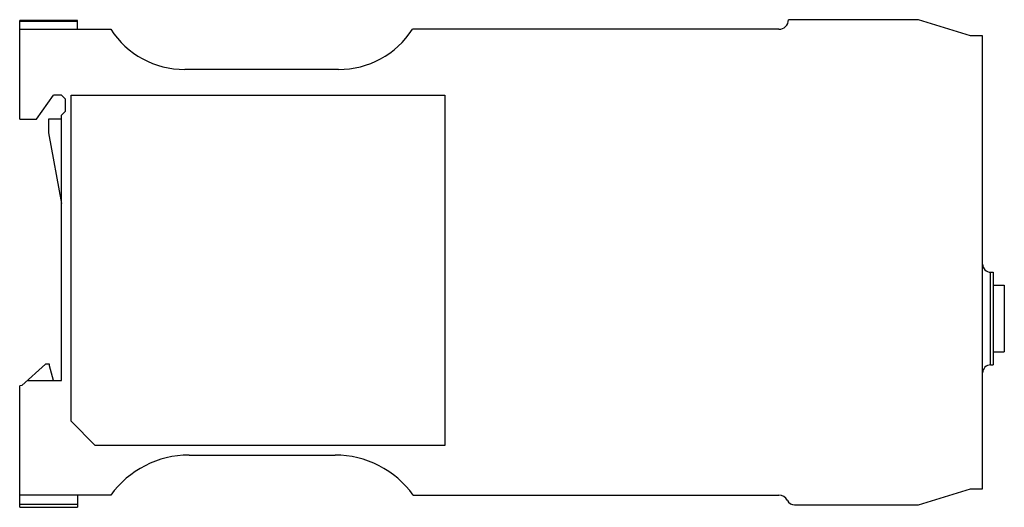
# Model space of a CAD drawing. Units: millimetres. Extents: x 18 to 141, y 79 to 140.
import ezdxf

# ---------------------------------------------------------------- set-up
doc = ezdxf.new("R2010")
doc.units = ezdxf.units.MM
doc.header["$LTSCALE"] = 14.236487
doc.layers.get('0').update_dxf_attribs({"linetype": 'CONTINUOUS'})

msp = doc.modelspace()

# ---------------------------------------------------------------- linework, layer by layer
at = {"color": 7}
for p, q in [((18, 127.42), (18, 139.71)), ((25.2, 139.71), (18, 139.71)), ((25.2, 139.67), (18, 139.67)), ((25.2, 139.61), (18, 139.61)), ((25.2, 138.62), (25.2, 139.71)), ((130, 139.82), (113.8, 139.82)), ((136.5, 137.82), (130, 139.82)), ((18, 138.62), (29.35, 138.62)), ((112.6, 138.62), (66.95, 138.62)), ((138, 137.82), (136.5, 137.82)), ((138, 81.42), (138, 137.82)), ((57.73, 133.62), (38.57, 133.62)), ((20.1, 127.42), (22.2, 130.42)), ((23.2, 130.42), (22.2, 130.42)), ((23.2, 130.42), (23.7, 129.92)), ((24.4, 89.82), (24.4, 130.42)), ((24.4, 130.42), (71, 130.42)), ((71, 130.42), (71, 86.82)), ((23.7, 128.42), (23.7, 129.92)), ((23.7, 128.42), (23.2, 127.92)), ((23.2, 94.92), (23.2, 127.92)), ((18, 127.42), (20.1, 127.42)), ((21.6, 127.42), (21.6, 125.72)), ((23.2, 127.42), (21.6, 127.42)), ((21.6, 125.72), (23.2, 116.92)), ((139, 108.38), (139.3, 108.38)), ((139, 96.85), (139, 108.38)), ((139.3, 108.38), (139.3, 96.85)), ((139.3, 106.78), (140.7, 106.78)), ((140.7, 106.78), (140.7, 98.45)), ((139.3, 98.45), (140.7, 98.45)), ((21.2, 96.92), (18.28, 94.29)), ((21.72, 96.92), (21.2, 96.92)), ((21.72, 96.72), (21.72, 96.92)), ((22.2, 94.92), (21.72, 96.72)), ((139, 96.85), (139.3, 96.85)), ((18.98, 94.92), (23.2, 94.92)), ((18.28, 94.29), (18, 94.22)), ((18, 79.12), (18, 94.22)), ((24.4, 89.82), (27.4, 86.82)), ((71, 86.82), (27.4, 86.82)), ((39.1, 85.62), (57.3, 85.62)), ((130, 79.42), (136.5, 81.42)), ((136.5, 81.42), (138, 81.42)), ((29.35, 80.62), (18, 80.62)), ((25.2, 80.62), (25.2, 79.12)), ((67.05, 80.62), (112.6, 80.62)), ((18, 79.5), (25.2, 79.5)), ((18, 79.12), (25.2, 79.12)), ((114.56, 79.42), (130, 79.42))]:
    msp.add_line(p, q, dxfattribs=at)
for centre, radius, start, end in [((112.6, 139.82), 1.2, 270, 360), ((38.57, 144.62), 11, 213.0557, 270), ((57.73, 144.62), 11, 270, 326.9443), ((139, 109.38), 1, 180, 270), ((139, 95.85), 1, 90, 180), ((39.1, 73.62), 12, 90, 144.3147), ((57.3, 73.62), 12, 35.6853, 90), ((112.6, 79.42), 1.2, 27.0357, 90), ((114.56, 80.42), 1, 207.0357, 270)]:
    msp.add_arc(centre, radius, start, end, dxfattribs=at)

doc.saveas('drawing.dxf')
